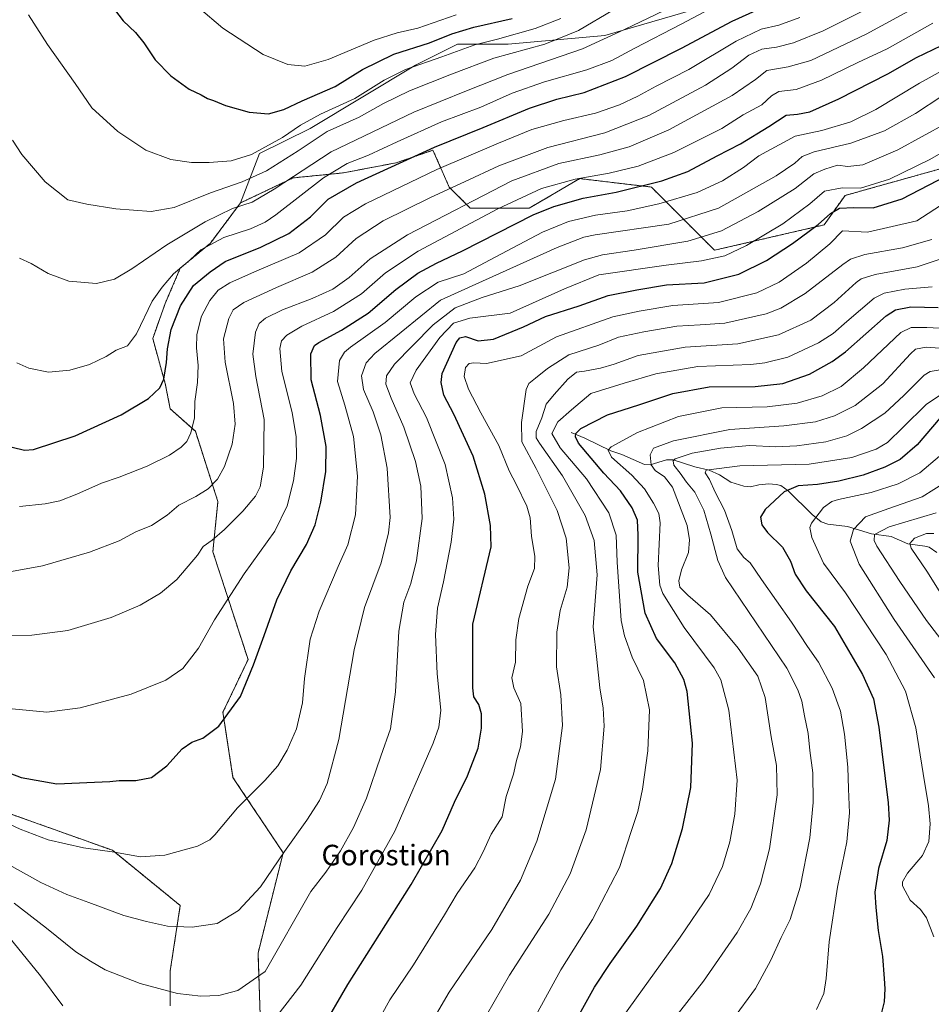
# Model space of a CAD drawing. Units: metres. Extents: x 613695 to 617129, y 4764078 to 4766449.
# Drawn here: x 614864 to 615219, y 4765824 to 4766208 of the extents above; entities that cross this region are included whole.
import ezdxf
from ezdxf.enums import TextEntityAlignment as Align

# ---------------------------------------------------------------- set-up
doc = ezdxf.new("R2010")
doc.units = ezdxf.units.M
doc.header["$MEASUREMENT"] = 0
doc.linetypes.add('TRAZOS', pattern=[0.75, 0.5, -0.25])
for name, color, linetype, lineweight in [('Arbolado forestal', 92, 'TRAZOS', 0), ('Arbolado forestal CxS', 92, 'Continuous', 0), ('Corriente natural lineal', 142, 'Continuous', 13), ('Curva de nivel maestra', 36, 'Continuous', 30), ('Curva de nivel normal', 36, 'Continuous', 0), ('Pastizal CxS', 92, 'Continuous', 0), ('Texto cartográfico', 19, 'Continuous', 0)]:
    doc.layers.add(name, color=color, linetype=linetype, lineweight=lineweight)
doc.styles.add('Arial', font='txt', dxfattribs={"height": 0.2})

# ---------------------------------------------------------------- blocks, each defined once
blk = doc.blocks.new('*U150')
at = {"layer": 'Pastizal CxS', "color": 92, "linetype": 'Continuous', "lineweight": 0}
blk.add_polyline3d([(615226.26, 4766150.75, 1126.62), (615198.71, 4766143.04, 1129.43), (615185.81, 4766139.43, 1128.43), (615177.6, 4766127.93, 1123.8), (615134.87, 4766118.07, 1131.79), (615110.22, 4766142.72, 1148.99), (615082.29, 4766146, 1155.04), (615079.22, 4766144.21, 1154.23), (615064.98, 4766135.91, 1151.63), (615062.57, 4766134.5, 1151.32), (615039.56, 4766134.5, 1158.52), (615031.34, 4766142.72, 1165.31), (615028.62, 4766148.89, 1168.97), (615025.01, 4766157.06, 1174.14), (615010.61, 4766152.16, 1174.95), (614990.06, 4766148.25, 1177.83), (614970.48, 4766146.29, 1184.17), (614949.92, 4766136.51, 1185.24), (614957.35, 4766155.75, 1193.92), (614977.07, 4766165.61, 1192.63), (615018.15, 4766190.26, 1194.72), (615034.59, 4766198.47, 1196.48), (615054.3, 4766198.47, 1192.13), (615092.1, 4766201.76, 1185.54), (615147.97, 4766218.19, 1179.06)], dxfattribs=at)
blk = doc.blocks.new('*U152')
at = {"layer": 'Arbolado forestal CxS', "color": 92, "linetype": 'Continuous', "lineweight": 0}
for points in [[(614858.88, 4765898.74, 1145.98), (614899.99, 4765884.06, 1144.95), (614926.42, 4765862.54, 1141.38), (614922.51, 4765837.1, 1136.45), (614922.51, 4765823.4, 1133.61)], [(614957.75, 4765815.57, 1130.83), (614956.77, 4765843.94, 1136.65), (614966.56, 4765883.08, 1139.88), (614946.98, 4765912.44, 1146.72), (614943.07, 4765937.88, 1150.37), (614952.86, 4765958.43, 1150.44), (614939.15, 4766000.5, 1159.02), (614941.11, 4766020.07, 1162.77), (614932.3, 4766047.47, 1169.61), (614922.51, 4766056.27, 1173.19), (614920.55, 4766066.06, 1175.03), (614915.66, 4766083.67, 1178.01), (614920.55, 4766097.37, 1177.7), (614926.43, 4766111.07, 1180.13), (614938.18, 4766120.85, 1179.94), (614949.92, 4766136.51, 1185.24), (614970.48, 4766146.29, 1184.17), (614990.06, 4766148.25, 1177.83), (615010.61, 4766152.16, 1174.95), (615025.01, 4766157.06, 1174.14), (615028.62, 4766148.89, 1168.97), (615031.34, 4766142.72, 1165.31), (615039.56, 4766134.5, 1158.52), (615062.57, 4766134.5, 1151.32), (615064.98, 4766135.91, 1151.63), (615079.22, 4766144.21, 1154.23), (615082.29, 4766146, 1155.04), (615110.22, 4766142.72, 1148.99), (615134.87, 4766118.07, 1131.79), (615177.6, 4766127.93, 1123.8), (615185.81, 4766139.43, 1128.43), (615198.71, 4766143.04, 1129.43), (615226.26, 4766150.75, 1126.62)]]:
    blk.add_polyline3d(points, dxfattribs=at)
blk = doc.blocks.new('*U162')
at = {"layer": 'Curva de nivel normal', "color": 36, "linetype": 'Continuous', "lineweight": 0}
blk.add_polyline3d([(614852.12, 4765967.79, 1160), (614868.56, 4765967.95, 1160), (614882.58, 4765969.78, 1160), (614899.41, 4765974.82, 1160), (614910.75, 4765979.72, 1160), (614918.75, 4765984.41, 1160), (614925.05, 4765989.66, 1160), (614933.16, 4765999.12, 1160), (614935.39, 4766002.48, 1160), (614938.87, 4766005.06, 1160), (614943.74, 4766009.2, 1160), (614950.83, 4766016.38, 1160), (614955.75, 4766022.2, 1160), (614957.64, 4766025.81, 1160), (614958.92, 4766033.54, 1160), (614959.12, 4766052.11, 1160), (614955.89, 4766068.78, 1160), (614954.72, 4766077.58, 1160), (614955.79, 4766086.1, 1160), (614957.21, 4766089.57, 1160), (614959.71, 4766091.58, 1160), (614966.27, 4766094.85, 1160), (614977.89, 4766099.25, 1160), (614985.95, 4766102.91, 1160), (614992.34, 4766107.46, 1160), (615000.56, 4766114.73, 1160), (615015.02, 4766124.14, 1160), (615055.78, 4766145.15, 1160), (615074.19, 4766151.89, 1160), (615090.12, 4766155.3, 1160), (615101.52, 4766158.4, 1160), (615117.02, 4766165.01, 1160), (615141.72, 4766178.43, 1160), (615150.83, 4766184.67, 1160), (615155.24, 4766188.16, 1160), (615163.57, 4766189.58, 1160), (615172.5, 4766192.01, 1160), (615194.02, 4766202.31, 1160), (615213.45, 4766212.86, 1160)], dxfattribs=at)
blk = doc.blocks.new('*U163')
at = {"layer": 'Curva de nivel normal', "color": 36, "linetype": 'Continuous', "lineweight": 0}
blk.add_polyline3d([(615223.13, 4765984.16, 1055), (615217.76, 4765992.86, 1055), (615211.54, 4766001.89, 1055), (615211.09, 4766003.76, 1055), (615212.84, 4766005.85, 1055), (615217.64, 4766007.65, 1055), (615220.45, 4766007.64, 1055)], dxfattribs=at)
blk = doc.blocks.new('*U164')
at = {"layer": 'Curva de nivel normal', "color": 36, "linetype": 'Continuous', "lineweight": 0}
blk.add_polyline3d([(615223.61, 4766178.22, 1140), (615213.31, 4766171.42, 1140), (615201.2, 4766164.64, 1140), (615188.1, 4766159.81, 1140), (615173.77, 4766156.42, 1140), (615169.1, 4766154.66, 1140), (615166.2, 4766152.02, 1140), (615158.86, 4766147.12, 1140), (615136.43, 4766134.47, 1140), (615117.09, 4766128.27, 1140), (615088.3, 4766124.09, 1140), (615083.84, 4766123.22, 1140), (615073.5, 4766119.1, 1140), (615044.4, 4766105.96, 1140), (615027.91, 4766098.6, 1140), (615012.67, 4766086.14, 1140), (615002.28, 4766077.79, 1140), (614998.96, 4766074.12, 1140), (614997.18, 4766069.12, 1140), (614997.85, 4766063.78, 1140), (615001.65, 4766055.11, 1140), (615004.69, 4766046.11, 1140), (615007.21, 4766033.14, 1140), (615008.31, 4766013.89, 1140), (615007.7, 4766007.81, 1140), (615004.76, 4765996.14, 1140), (614998.24, 4765978.78, 1140), (614994.21, 4765962.24, 1140), (614988.33, 4765927.3, 1140), (614983.77, 4765910.09, 1140), (614980.72, 4765903.53, 1140), (614975.76, 4765895.82, 1140), (614967.09, 4765883.54, 1140), (614957.76, 4765869.83, 1140), (614949.19, 4765860.57, 1140), (614940.83, 4765855.5, 1140), (614931.1, 4765854.1, 1140), (614921.41, 4765854.53, 1140), (614913.24, 4765856.35, 1140), (614904.36, 4765858.68, 1140), (614890.72, 4765863.74, 1140), (614882.14, 4765866.84, 1140), (614872.02, 4765871.52, 1140), (614858.49, 4765879.03, 1140)], dxfattribs=at)
blk = doc.blocks.new('*U165')
at = {"layer": 'Curva de nivel normal', "color": 36, "linetype": 'Continuous', "lineweight": 0}
blk.add_polyline3d([(614863.65, 4766115.03, 1185), (614868.22, 4766112.93, 1185), (614874.9, 4766108.94, 1185), (614882.91, 4766105.96, 1185), (614893.73, 4766105.1, 1185), (614900.81, 4766106.85, 1185), (614907.48, 4766110.8, 1185), (614921.18, 4766120.16, 1185), (614936.08, 4766129.14, 1185), (614946.75, 4766134.41, 1185), (614954.41, 4766136.84, 1185), (614963.11, 4766141.91, 1185), (614985.3, 4766156.49, 1185), (615017.54, 4766171.89, 1185), (615038.09, 4766180.24, 1185), (615054.23, 4766186.62, 1185), (615083.33, 4766196.65, 1185), (615099.8, 4766204.13, 1185), (615115.25, 4766211.56, 1185)], dxfattribs=at)
blk = doc.blocks.new('*U175')
at = {"layer": 'Curva de nivel normal', "color": 36, "linetype": 'Continuous', "lineweight": 0}
blk.add_polyline3d([(614867.18, 4766209.9, 1195), (614874.6, 4766198.31, 1195), (614885.44, 4766183.14, 1195), (614891.9, 4766173.61, 1195), (614902.07, 4766164.37, 1195), (614912.94, 4766157.04, 1195), (614922.75, 4766153.44, 1195), (614930.75, 4766152.32, 1195), (614937.75, 4766152.31, 1195), (614946.32, 4766152.95, 1195), (614954.2, 4766155.41, 1195), (614966.36, 4766162.03, 1195), (614973.36, 4766166.82, 1195), (614981.14, 4766171.13, 1195), (614994.51, 4766177.23, 1195), (615005.98, 4766184.42, 1195), (615014.3, 4766188.55, 1195), (615028.46, 4766193.45, 1195), (615041.38, 4766198.18, 1195), (615050.24, 4766200.43, 1195), (615064.85, 4766204.6, 1195), (615074.95, 4766208.5, 1195)], dxfattribs=at)
blk = doc.blocks.new('*U176')
at = {"layer": 'Curva de nivel normal', "color": 36, "linetype": 'Continuous', "lineweight": 0}
blk.add_polyline3d([(615115.19, 4765813.44, 1090), (615130.62, 4765833.1, 1090), (615143.71, 4765852.07, 1090), (615149.05, 4765861.32, 1090), (615152.87, 4765870.94, 1090), (615156.38, 4765884.58, 1090), (615159.26, 4765905.64, 1090), (615159.07, 4765917.1, 1090), (615157, 4765928.3, 1090), (615154.61, 4765943.64, 1090), (615151.82, 4765951.94, 1090), (615144.15, 4765962.92, 1090), (615133.36, 4765975.86, 1090), (615124.43, 4765983.62, 1090), (615121.39, 4765986.75, 1090), (615120.95, 4765989.12, 1090), (615121.96, 4765993.48, 1090), (615124.7, 4766000.17, 1090), (615125.07, 4766005.09, 1090), (615124.22, 4766010.78, 1090), (615118.49, 4766025.63, 1090), (615115.38, 4766029.68, 1090), (615111.72, 4766032.2, 1090), (615110.17, 4766034.39, 1090), (615109.81, 4766038.28, 1090), (615111, 4766040.83, 1090), (615118.88, 4766043.71, 1090), (615140.87, 4766048.22, 1090), (615161.87, 4766049.59, 1090), (615174.26, 4766051.1, 1090), (615181.72, 4766053.46, 1090), (615189.71, 4766057.59, 1090), (615200.59, 4766066.02, 1090), (615211.3, 4766077.64, 1090), (615213.32, 4766079.55, 1090), (615217.43, 4766080.26, 1090), (615229.9, 4766079.34, 1090)], dxfattribs=at)
blk = doc.blocks.new('*U180')
at = {"layer": 'Curva de nivel normal', "color": 36, "linetype": 'Continuous', "lineweight": 0}
blk.add_polyline3d([(615139.24, 4766215.5, 1180), (615121.9, 4766206.28, 1180), (615103.79, 4766196.89, 1180), (615094.76, 4766192.06, 1180), (615085.09, 4766188.42, 1180), (615068.55, 4766183.73, 1180), (615055.92, 4766179.28, 1180), (615043.68, 4766173.87, 1180), (615028.3, 4766168.19, 1180), (615011, 4766160.4, 1180), (614999.8, 4766155.1, 1180), (614991.5, 4766151.95, 1180), (614982.34, 4766146.35, 1180), (614963.72, 4766131.86, 1180), (614959.54, 4766128.98, 1180), (614953.88, 4766126.48, 1180), (614943.39, 4766123.09, 1180), (614934.41, 4766118.17, 1180), (614930.09, 4766114.22, 1180), (614923.77, 4766108.84, 1180), (614919.31, 4766103.69, 1180), (614915.49, 4766098.18, 1180), (614909.3, 4766085.46, 1180), (614905.77, 4766080.86, 1180), (614901.47, 4766079.09, 1180), (614897.47, 4766076.62, 1180), (614890.98, 4766073.52, 1180), (614883.29, 4766071.26, 1180), (614875.04, 4766070.47, 1180), (614867.35, 4766072.08, 1180), (614862.64, 4766074.13, 1180)], dxfattribs=at)
blk = doc.blocks.new('*U181')
at = {"layer": 'Curva de nivel normal', "color": 36, "linetype": 'Continuous', "lineweight": 0}
blk.add_polyline3d([(615224.98, 4766027.65, 1065), (615215.88, 4766021.93, 1065), (615202.9, 4766017.32, 1065), (615193.84, 4766014.11, 1065), (615189.13, 4766009.15, 1065), (615187.82, 4766004.59, 1065), (615191.34, 4765995.71, 1065), (615205.02, 4765974.04, 1065), (615220.7, 4765951.38, 1065)], dxfattribs=at)
blk = doc.blocks.new('*U182')
at = {"layer": 'Curva de nivel normal', "color": 36, "linetype": 'Continuous', "lineweight": 0}
blk.add_polyline3d([(614860.54, 4765992.82, 1165), (614872.67, 4765995.03, 1165), (614891.02, 4766000.32, 1165), (614902.55, 4766004.76, 1165), (614909.12, 4766008.32, 1165), (614915.22, 4766010.76, 1165), (614921.32, 4766014.7, 1165), (614925.92, 4766018.67, 1165), (614932.48, 4766022, 1165), (614937.31, 4766025, 1165), (614940.92, 4766028.78, 1165), (614943.72, 4766033.78, 1165), (614946.68, 4766042.47, 1165), (614947.9, 4766050.25, 1165), (614947.15, 4766058.35, 1165), (614943.96, 4766074.4, 1165), (614943.31, 4766083.49, 1165), (614945.4, 4766091.46, 1165), (614947.02, 4766094.8, 1165), (614951.2, 4766097.65, 1165), (614964.03, 4766103.58, 1165), (614977.92, 4766109.58, 1165), (614987.14, 4766115.33, 1165), (614995.1, 4766122.62, 1165), (615005.58, 4766129.59, 1165), (615024.07, 4766138.7, 1165), (615037.32, 4766144.72, 1165), (615050.66, 4766151.02, 1165), (615069.82, 4766158.12, 1165), (615092.06, 4766163.86, 1165), (615109.18, 4766170.58, 1165), (615131.39, 4766182.49, 1165), (615141.68, 4766189.05, 1165), (615148.26, 4766194.11, 1165), (615153.37, 4766196.46, 1165), (615159.05, 4766197.24, 1165), (615165.72, 4766198.98, 1165), (615177.29, 4766203.69, 1165), (615193.1, 4766211.57, 1165)], dxfattribs=at)
blk = doc.blocks.new('*U184')
at = {"layer": 'Curva de nivel normal', "color": 36, "linetype": 'Continuous', "lineweight": 0}
blk.add_polyline3d([(615230.45, 4765956.97, 1060), (615217.61, 4765973.7, 1060), (615207.2, 4765988.88, 1060), (615198.19, 4766002.7, 1060), (615197.17, 4766004.83, 1060), (615197.32, 4766007.28, 1060), (615203.07, 4766010.18, 1060), (615221.31, 4766015.72, 1060)], dxfattribs=at)
blk = doc.blocks.new('*U185')
at = {"layer": 'Curva de nivel normal', "color": 36, "linetype": 'Continuous', "lineweight": 0}
blk.add_polyline3d([(615021.88, 4765812.44, 1115), (615031.4, 4765828.76, 1115), (615048.03, 4765853.15, 1115), (615059.19, 4765872.49, 1115), (615065.52, 4765887.62, 1115), (615072.83, 4765911.77, 1115), (615075.61, 4765932.78, 1115), (615074.88, 4765944.73, 1115), (615073.24, 4765955.6, 1115), (615073.32, 4765969.17, 1115), (615074.62, 4765977.62, 1115), (615077.42, 4765986.7, 1115), (615078.22, 4765994.26, 1115), (615077.02, 4766005.74, 1115), (615073.5, 4766016.61, 1115), (615065.23, 4766032.96, 1115), (615059.64, 4766043.35, 1115), (615059.59, 4766050.96, 1115), (615061.34, 4766063.76, 1115), (615062.4, 4766066.11, 1115), (615065.05, 4766068.15, 1115), (615069.76, 4766071.97, 1115), (615078.09, 4766077.23, 1115), (615089.76, 4766081, 1115), (615097.42, 4766084.15, 1115), (615107.26, 4766086.21, 1115), (615120.12, 4766088.52, 1115), (615129.29, 4766088.99, 1115), (615138.91, 4766089.6, 1115), (615155, 4766093.34, 1115), (615160.75, 4766095.54, 1115), (615170.23, 4766101.17, 1115), (615184.88, 4766112.52, 1115), (615187.93, 4766114.63, 1115), (615193.51, 4766116.46, 1115), (615208.26, 4766119, 1115), (615219.66, 4766122.31, 1115)], dxfattribs=at)
blk = doc.blocks.new('*U191')
at = {"layer": 'Curva de nivel normal', "color": 36, "linetype": 'Continuous', "lineweight": 0}
blk.add_polyline3d([(615220.09, 4766206.68, 1155), (615202.28, 4766196.6, 1155), (615190.84, 4766191.25, 1155), (615176.59, 4766184.42, 1155), (615166.72, 4766180.76, 1155), (615160.02, 4766179.95, 1155), (615157.06, 4766178.35, 1155), (615153.37, 4766174.81, 1155), (615146.05, 4766170.88, 1155), (615137.68, 4766165.5, 1155), (615119.03, 4766156.16, 1155), (615105.14, 4766150.85, 1155), (615093.71, 4766148.08, 1155), (615080.5, 4766145.82, 1155), (615067.36, 4766142.18, 1155), (615050.28, 4766134.24, 1155), (615019.21, 4766117.7, 1155), (615006.44, 4766109.2, 1155), (614997.08, 4766101.06, 1155), (614986.26, 4766094.21, 1155), (614973.9, 4766088.43, 1155), (614968.03, 4766084.98, 1155), (614965.96, 4766082.79, 1155), (614965.21, 4766079.79, 1155), (614966.09, 4766070.75, 1155), (614970.08, 4766054.77, 1155), (614971.7, 4766045.25, 1155), (614971.74, 4766036.86, 1155), (614970.54, 4766028.1, 1155), (614968.12, 4766018.39, 1155), (614963.27, 4766008.52, 1155), (614951.32, 4765991.94, 1155), (614939.82, 4765973.98, 1155), (614933.49, 4765962.91, 1155), (614927.39, 4765955.01, 1155), (614920.81, 4765950.39, 1155), (614907.26, 4765945.01, 1155), (614887.41, 4765939.68, 1155), (614874.41, 4765937.98, 1155), (614860.82, 4765939.26, 1155)], dxfattribs=at)
blk = doc.blocks.new('*U192')
at = {"layer": 'Curva de nivel normal', "color": 36, "linetype": 'Continuous', "lineweight": 0}
blk.add_polyline3d([(615220.41, 4765850.37, 1070), (615217.64, 4765857.68, 1070), (615215.3, 4765861, 1070), (615211.25, 4765864.68, 1070), (615208.23, 4765870.26, 1070), (615208.21, 4765871.84, 1070), (615210.13, 4765875.15, 1070), (615216.04, 4765882.03, 1070), (615218.53, 4765887.44, 1070), (615218.96, 4765894.36, 1070), (615218.31, 4765901.44, 1070), (615216.26, 4765914.02, 1070), (615213.44, 4765931.78, 1070), (615209.41, 4765946.11, 1070), (615201.86, 4765960.45, 1070), (615185.97, 4765984.48, 1070), (615177.43, 4765996.05, 1070), (615172.8, 4766006.06, 1070), (615172.09, 4766009.92, 1070), (615172.72, 4766011.59, 1070), (615177.42, 4766017.77, 1070), (615180.64, 4766020.08, 1070), (615183.2, 4766020.87, 1070), (615196.02, 4766023.61, 1070), (615206.5, 4766026.94, 1070), (615215.03, 4766031.32, 1070), (615222.63, 4766037.73, 1070)], dxfattribs=at)
blk = doc.blocks.new('*U199')
at = {"layer": 'Curva de nivel normal', "color": 36, "linetype": 'Continuous', "lineweight": 0}
blk.add_polyline3d([(614933.59, 4766212.78, 1205), (614943, 4766204.62, 1205), (614958.83, 4766194.35, 1205), (614968.36, 4766190.52, 1205), (614974.99, 4766189.86, 1205), (614984.08, 4766192.48, 1205), (615002.08, 4766199.99, 1205), (615011.09, 4766202.92, 1205), (615019.09, 4766204.7, 1205), (615034.09, 4766209.82, 1205)], dxfattribs=at)
blk = doc.blocks.new('*U200')
at = {"layer": 'Curva de nivel normal', "color": 36, "linetype": 'Continuous', "lineweight": 0}
for points in [[(614856.21, 4765854.52, 1130), (614871.87, 4765835.13, 1130), (614880.55, 4765823.43, 1130)], [(614961, 4765815.33, 1130), (614973.42, 4765831.52, 1130), (614987.63, 4765853.96, 1130), (614997.2, 4765868.53, 1130), (615010.13, 4765891.48, 1130), (615025.05, 4765925.87, 1130), (615027.33, 4765932.14, 1130), (615028.07, 4765938.78, 1130), (615026.71, 4765952.89, 1130), (615026.02, 4765968.23, 1130), (615026.8, 4765978.56, 1130), (615029.15, 4765988.7, 1130), (615032.12, 4766004.17, 1130), (615033.1, 4766013.16, 1130), (615032.66, 4766021.48, 1130), (615029.79, 4766034.55, 1130), (615022.48, 4766052.81, 1130), (615017.62, 4766062.07, 1130), (615016.06, 4766066.41, 1130), (615018.5, 4766071.36, 1130), (615027.67, 4766083.99, 1130), (615033.09, 4766089.7, 1130), (615039.42, 4766091.57, 1130), (615055.09, 4766093.58, 1130), (615076.31, 4766103.02, 1130), (615089.7, 4766108.46, 1130), (615116.01, 4766112.23, 1130), (615129.76, 4766113.88, 1130), (615138.86, 4766115.94, 1130), (615147.39, 4766119.95, 1130), (615161.49, 4766128.41, 1130), (615172.01, 4766136.12, 1130), (615177.74, 4766141.08, 1130), (615184.68, 4766142.35, 1130), (615191.83, 4766142.34, 1130), (615203.12, 4766145.84, 1130), (615218.86, 4766153.4, 1130), (615227.77, 4766158.58, 1130)]]:
    blk.add_polyline3d(points, dxfattribs=at)
blk = doc.blocks.new('*U201')
at = {"layer": 'Curva de nivel normal', "color": 36, "linetype": 'Continuous', "lineweight": 0}
blk.add_polyline3d([(614860.92, 4766161, 1190), (614864.64, 4766155.36, 1190), (614873.68, 4766144.71, 1190), (614882.56, 4766137.77, 1190), (614889.97, 4766136.01, 1190), (614901.3, 4766134.26, 1190), (614915.12, 4766133.16, 1190), (614924.01, 4766134.78, 1190), (614938.27, 4766140.5, 1190), (614950.57, 4766144.75, 1190), (614960.12, 4766149.08, 1190), (614972.41, 4766156.8, 1190), (614983.75, 4766164.32, 1190), (614996.19, 4766169.98, 1190), (615005.7, 4766175.26, 1190), (615015.89, 4766180.28, 1190), (615032.26, 4766186.72, 1190), (615048.76, 4766192.92, 1190), (615068.72, 4766198.5, 1190), (615081.86, 4766203.79, 1190), (615095.46, 4766211.79, 1190)], dxfattribs=at)
blk = doc.blocks.new('*U203')
at = {"layer": 'Curva de nivel normal', "color": 36, "linetype": 'Continuous', "lineweight": 0}
blk.add_polyline3d([(615045.88, 4765819.82, 1110), (615054.89, 4765835.33, 1110), (615070.16, 4765859.2, 1110), (615078.49, 4765874.84, 1110), (615084.76, 4765892.11, 1110), (615090.41, 4765915.61, 1110), (615091.83, 4765932.5, 1110), (615091.41, 4765939.45, 1110), (615090.18, 4765947.46, 1110), (615088.9, 4765958.52, 1110), (615087.54, 4765971.27, 1110), (615089.03, 4765991.48, 1110), (615087.96, 4766004.88, 1110), (615084.41, 4766014.6, 1110), (615075.53, 4766030.11, 1110), (615066.53, 4766042.78, 1110), (615065.31, 4766044.88, 1110), (615065.34, 4766047.45, 1110), (615067.48, 4766052.78, 1110), (615069.22, 4766058.11, 1110), (615072.29, 4766061.78, 1110), (615077.66, 4766067.8, 1110), (615080.96, 4766070.52, 1110), (615084.09, 4766070.98, 1110), (615090.42, 4766072.04, 1110), (615095.76, 4766073.66, 1110), (615105.09, 4766077.02, 1110), (615123.42, 4766080.32, 1110), (615143.95, 4766081.57, 1110), (615159.88, 4766085.14, 1110), (615172.4, 4766090.85, 1110), (615181.5, 4766097.72, 1110), (615190.14, 4766105.55, 1110), (615192.13, 4766106.98, 1110), (615197.54, 4766108.57, 1110), (615213.95, 4766111.64, 1110), (615225.26, 4766115.37, 1110)], dxfattribs=at)
blk = doc.blocks.new('*U207')
at = {"layer": 'Curva de nivel normal', "color": 36, "linetype": 'Continuous', "lineweight": 0}
blk.add_polyline3d([(615141.83, 4765817.94, 1085), (615150.89, 4765830.21, 1085), (615156.82, 4765841.18, 1085), (615160.81, 4765850.08, 1085), (615164.4, 4765857.11, 1085), (615168.35, 4765869.75, 1085), (615172.1, 4765888.96, 1085), (615173.36, 4765902.77, 1085), (615173.2, 4765914.22, 1085), (615172.07, 4765923.01, 1085), (615171.4, 4765929.64, 1085), (615169.95, 4765936.54, 1085), (615169, 4765942.24, 1085), (615167.44, 4765946.7, 1085), (615163.12, 4765955.11, 1085), (615154.14, 4765968.4, 1085), (615139.17, 4765990.5, 1085), (615136.18, 4765997.12, 1085), (615133.4, 4766007.33, 1085), (615130.7, 4766016.75, 1085), (615127.19, 4766023.76, 1085), (615123.99, 4766027.65, 1085), (615121.5, 4766031.19, 1085), (615119.05, 4766034.2, 1085), (615118.79, 4766035.92, 1085), (615119.53, 4766036.72, 1085), (615126.09, 4766038.91, 1085), (615137.2, 4766040.89, 1085), (615148.56, 4766041.92, 1085), (615158.75, 4766041.43, 1085), (615167.04, 4766041.79, 1085), (615178.24, 4766043.37, 1085), (615186.43, 4766045.72, 1085), (615192.27, 4766048.57, 1085), (615201.33, 4766054.6, 1085), (615208.79, 4766061.45, 1085), (615216.65, 4766069.35, 1085), (615219.02, 4766070.8, 1085), (615224.49, 4766071.75, 1085)], dxfattribs=at)
blk = doc.blocks.new('*U208')
at = {"layer": 'Curva de nivel normal', "color": 36, "linetype": 'Continuous', "lineweight": 0}
blk.add_polyline3d([(615099.16, 4765819.16, 1095), (615121.52, 4765850.16, 1095), (615132.82, 4765866.82, 1095), (615138.02, 4765877.71, 1095), (615140.9, 4765887.33, 1095), (615142.82, 4765898.1, 1095), (615143.66, 4765911.44, 1095), (615140.46, 4765938.69, 1095), (615137.3, 4765950.56, 1095), (615134.76, 4765955.24, 1095), (615123, 4765971.02, 1095), (615114.72, 4765984.21, 1095), (615113.48, 4765987.52, 1095), (615112.88, 4765995.18, 1095), (615113.64, 4766011.83, 1095), (615113.15, 4766015.35, 1095), (615111.1, 4766019.4, 1095), (615107.57, 4766024.98, 1095), (615102.62, 4766030.31, 1095), (615094.61, 4766037.37, 1095), (615093.34, 4766040.15, 1095), (615094.56, 4766041.4, 1095), (615104.87, 4766046.96, 1095), (615120.88, 4766053.27, 1095), (615137.76, 4766056.64, 1095), (615155.43, 4766056.98, 1095), (615167.17, 4766058.44, 1095), (615176.9, 4766061.3, 1095), (615184.26, 4766065, 1095), (615192.96, 4766072.22, 1095), (615207.58, 4766086.02, 1095), (615211.61, 4766087.94, 1095), (615217.7, 4766087.95, 1095), (615225.18, 4766087.5, 1095)], dxfattribs=at)
blk = doc.blocks.new('*U209')
at = {"layer": 'Curva de nivel normal', "color": 36, "linetype": 'Continuous', "lineweight": 0}
blk.add_polyline3d([(615174.65, 4765821.96, 1080), (615177.48, 4765828.22, 1080), (615178.48, 4765834.06, 1080), (615179.55, 4765848.34, 1080), (615182.89, 4765869.75, 1080), (615186.43, 4765887.36, 1080), (615187.52, 4765898.72, 1080), (615187.11, 4765908, 1080), (615186.93, 4765916.53, 1080), (615185.63, 4765929.35, 1080), (615184.04, 4765938.27, 1080), (615180.82, 4765947.32, 1080), (615175.48, 4765957.45, 1080), (615171.14, 4765963.49, 1080), (615164.96, 4765973.01, 1080), (615153.25, 4765989.73, 1080), (615148.84, 4765996.23, 1080), (615146.3, 4765998.24, 1080), (615143.74, 4766001.65, 1080), (615141.64, 4766008.78, 1080), (615138.78, 4766016.69, 1080), (615135.12, 4766023.75, 1080), (615132.88, 4766028.69, 1080), (615131.19, 4766031.32, 1080), (615131.65, 4766032.36, 1080), (615144.72, 4766033.99, 1080), (615171.76, 4766034.59, 1080), (615188.43, 4766037.19, 1080), (615197.95, 4766040.48, 1080), (615202.4, 4766043.11, 1080), (615208.49, 4766049.12, 1080), (615217.48, 4766057.9, 1080), (615222.65, 4766061.47, 1080)], dxfattribs=at)
blk = doc.blocks.new('*U213')
at = {"layer": 'Curva de nivel normal', "color": 36, "linetype": 'Continuous', "lineweight": 0}
blk.add_polyline3d([(614861.66, 4765863.5, 1135), (614874.28, 4765853.77, 1135), (614885.63, 4765844.44, 1135), (614891.41, 4765840.82, 1135), (614897.15, 4765837.48, 1135), (614910.81, 4765832.09, 1135), (614925.4, 4765828.29, 1135), (614934.41, 4765827.19, 1135), (614941.51, 4765827.51, 1135), (614948.86, 4765829.34, 1135), (614959.5, 4765836.77, 1135), (614977.41, 4765867.99, 1135), (614983.17, 4765875.58, 1135), (614988.89, 4765883.92, 1135), (614993.96, 4765892.96, 1135), (614999.11, 4765904.44, 1135), (615004.67, 4765920.77, 1135), (615008.47, 4765931.44, 1135), (615010.44, 4765945.87, 1135), (615011.74, 4765969.47, 1135), (615013.66, 4765980.8, 1135), (615016.42, 4765988.17, 1135), (615018.6, 4765997.04, 1135), (615020.77, 4766013.45, 1135), (615020.29, 4766026.06, 1135), (615018.21, 4766035.69, 1135), (615013.66, 4766049.02, 1135), (615008.68, 4766060.37, 1135), (615006.68, 4766065.82, 1135), (615006.85, 4766069.07, 1135), (615009.98, 4766073.68, 1135), (615017.09, 4766080.81, 1135), (615025.09, 4766089.04, 1135), (615033.62, 4766095.62, 1135), (615044.2, 4766099.67, 1135), (615058.62, 4766104.16, 1135), (615084.2, 4766114.37, 1135), (615091.19, 4766116.27, 1135), (615103.54, 4766118.07, 1135), (615124.48, 4766121.64, 1135), (615137.63, 4766125.64, 1135), (615151.96, 4766133.12, 1135), (615166.33, 4766142.12, 1135), (615173.64, 4766147.87, 1135), (615177.91, 4766149.63, 1135), (615182.81, 4766151.26, 1135), (615186.95, 4766150.78, 1135), (615192.73, 4766151.4, 1135), (615206.43, 4766157.17, 1135), (615225.43, 4766167.62, 1135)], dxfattribs=at)
blk = doc.blocks.new('*U216')
at = {"layer": 'Curva de nivel normal', "color": 36, "linetype": 'Continuous', "lineweight": 0}
blk.add_polyline3d([(615065.14, 4765819.64, 1105), (615074.92, 4765837.49, 1105), (615087.3, 4765857.08, 1105), (615097.75, 4765877.34, 1105), (615102.36, 4765891.46, 1105), (615104.92, 4765899.23, 1105), (615106.8, 4765907.87, 1105), (615108.84, 4765922.88, 1105), (615109.52, 4765938.82, 1105), (615107.11, 4765950.29, 1105), (615102.76, 4765959.45, 1105), (615099.72, 4765967.67, 1105), (615098.51, 4765973.69, 1105), (615096.86, 4765996.43, 1105), (615096.55, 4766006.98, 1105), (615093.62, 4766015.66, 1105), (615084.9, 4766028.93, 1105), (615074.67, 4766041.03, 1105), (615071.44, 4766046.56, 1105), (615073.68, 4766051.15, 1105), (615079.09, 4766055.85, 1105), (615086.64, 4766062.18, 1105), (615099.64, 4766066.21, 1105), (615111.98, 4766069.86, 1105), (615128.42, 4766072.78, 1105), (615149.1, 4766073.56, 1105), (615154.52, 4766074.11, 1105), (615163.43, 4766076.41, 1105), (615175.43, 4766081.98, 1105), (615181.12, 4766085.63, 1105), (615186.5, 4766090.32, 1105), (615197.12, 4766099.44, 1105), (615201.1, 4766101.31, 1105), (615209.1, 4766102.92, 1105), (615219.77, 4766103.79, 1105)], dxfattribs=at)
blk = doc.blocks.new('*U219')
at = {"layer": 'Curva de nivel normal', "color": 36, "linetype": 'Continuous', "lineweight": 0}
blk.add_polyline3d([(614999.39, 4765809.77, 1120), (615008.19, 4765825.77, 1120), (615017.47, 4765839.44, 1120), (615029.5, 4765858.9, 1120), (615034.48, 4765867.27, 1120), (615041.3, 4765877.23, 1120), (615044.61, 4765883.42, 1120), (615047.66, 4765890.36, 1120), (615052.07, 4765897.08, 1120), (615053.64, 4765905.1, 1120), (615056.44, 4765913.77, 1120), (615057.61, 4765919.1, 1120), (615059.2, 4765924.44, 1120), (615059.98, 4765930.44, 1120), (615059.29, 4765941.29, 1120), (615056.62, 4765947.49, 1120), (615055.81, 4765951.29, 1120), (615057.19, 4765957.44, 1120), (615057.33, 4765966.09, 1120), (615058.56, 4765974.44, 1120), (615061.97, 4765987.02, 1120), (615064.6, 4765993.92, 1120), (615064.75, 4765998.67, 1120), (615063.4, 4766006.59, 1120), (615062.96, 4766013.78, 1120), (615061.6, 4766018.31, 1120), (615057.62, 4766026.56, 1120), (615054.79, 4766032.01, 1120), (615050.77, 4766041.9, 1120), (615043.72, 4766054.65, 1120), (615038.84, 4766063.89, 1120), (615037.13, 4766068.78, 1120), (615037.69, 4766072.34, 1120), (615039.1, 4766073.96, 1120), (615040.9, 4766074.16, 1120), (615045.89, 4766073.91, 1120), (615059.49, 4766076.94, 1120), (615073.25, 4766084.29, 1120), (615095.24, 4766092.17, 1120), (615105.43, 4766094.32, 1120), (615118.62, 4766096.54, 1120), (615136.47, 4766097.72, 1120), (615151.44, 4766101.44, 1120), (615160.12, 4766105.66, 1120), (615170.7, 4766112.98, 1120), (615179.82, 4766120.54, 1120), (615184.8, 4766125.7, 1120), (615194.52, 4766125.14, 1120), (615213.82, 4766129.51, 1120), (615225.28, 4766136.99, 1120)], dxfattribs=at)
blk = doc.blocks.new('*U224')
at = {"layer": 'Curva de nivel normal', "color": 36, "linetype": 'Continuous', "lineweight": 0}
blk.add_polyline3d([(614854.35, 4765896.71, 1145), (614863.89, 4765892.26, 1145), (614874.85, 4765888.19, 1145), (614888.62, 4765885.02, 1145), (614900.79, 4765883.3, 1145), (614910.91, 4765881.52, 1145), (614920.45, 4765882.22, 1145), (614933.08, 4765885.73, 1145), (614937.92, 4765888.15, 1145), (614939.91, 4765890.12, 1145), (614948.73, 4765900.68, 1145), (614959.46, 4765911.28, 1145), (614964.48, 4765917.06, 1145), (614968.16, 4765923.1, 1145), (614971.71, 4765931.38, 1145), (614974.17, 4765941.53, 1145), (614974.88, 4765951.05, 1145), (614977.07, 4765966.45, 1145), (614980.56, 4765977.28, 1145), (614988.09, 4765994.78, 1145), (614991.74, 4766003.15, 1145), (614994.79, 4766014.83, 1145), (614995.56, 4766029.93, 1145), (614994.04, 4766045.41, 1145), (614990.62, 4766057.7, 1145), (614987.73, 4766066.93, 1145), (614988.49, 4766075.02, 1145), (614990.48, 4766078.29, 1145), (614992.86, 4766080.22, 1145), (615006.31, 4766089.94, 1145), (615018.33, 4766099.9, 1145), (615027.06, 4766105.66, 1145), (615037, 4766108.85, 1145), (615049.33, 4766115.31, 1145), (615067.7, 4766125.12, 1145), (615077.84, 4766129.33, 1145), (615088.49, 4766131.7, 1145), (615100.76, 4766133.48, 1145), (615113.13, 4766136.14, 1145), (615128.13, 4766140.61, 1145), (615138, 4766145.1, 1145), (615146.21, 4766150.36, 1145), (615152.1, 4766154.92, 1145), (615160.1, 4766159.16, 1145), (615166.35, 4766162.54, 1145), (615176.75, 4766164.73, 1145), (615188.01, 4766168.14, 1145), (615197.77, 4766172.93, 1145), (615214.89, 4766183.28, 1145), (615225.93, 4766189.29, 1145)], dxfattribs=at)
blk = doc.blocks.new('*U228')
at = {"layer": 'Curva de nivel normal', "color": 36, "linetype": 'Continuous', "lineweight": 0}
blk.add_polyline3d([(614863.7, 4766018.17, 1170), (614873.74, 4766019.15, 1170), (614879.41, 4766020.35, 1170), (614886.08, 4766022.93, 1170), (614895.75, 4766027.22, 1170), (614902.62, 4766029.57, 1170), (614913.57, 4766033.89, 1170), (614922.28, 4766038.2, 1170), (614926.75, 4766041.24, 1170), (614928.99, 4766043.51, 1170), (614930.6, 4766046.84, 1170), (614931.96, 4766052.69, 1170), (614932.14, 4766059.11, 1170), (614933.17, 4766066.45, 1170), (614933.37, 4766073.12, 1170), (614932.74, 4766080.06, 1170), (614932.94, 4766085.2, 1170), (614934.68, 4766092.39, 1170), (614937.91, 4766098.46, 1170), (614941.24, 4766102.5, 1170), (614945.75, 4766105.32, 1170), (614955.41, 4766109.65, 1170), (614972.75, 4766117, 1170), (614983.08, 4766124.02, 1170), (614990.08, 4766131.01, 1170), (614998.63, 4766136.21, 1170), (615026.59, 4766149.56, 1170), (615050.53, 4766159.77, 1170), (615063.56, 4766165.12, 1170), (615076.07, 4766168.64, 1170), (615088.42, 4766171.48, 1170), (615097.76, 4766174.77, 1170), (615104.92, 4766178.21, 1170), (615112.09, 4766182.1, 1170), (615124.89, 4766188.55, 1170), (615143.28, 4766199.66, 1170), (615153.02, 4766204.33, 1170), (615159.92, 4766205.81, 1170), (615168.22, 4766208.86, 1170)], dxfattribs=at)
blk = doc.blocks.new('*U231')
at = {"layer": 'Curva de nivel maestra', "color": 36, "linetype": 'Continuous', "lineweight": 30}
blk.add_polyline3d([(614981.57, 4765814, 1125), (614991.86, 4765831.77, 1125), (615016.51, 4765870.77, 1125), (615028.61, 4765891.78, 1125), (615033.41, 4765902.83, 1125), (615038.47, 4765913.12, 1125), (615042.64, 4765923.95, 1125), (615043.98, 4765931.64, 1125), (615043.94, 4765937.3, 1125), (615042.89, 4765940.91, 1125), (615040.94, 4765943.96, 1125), (615040.52, 4765947.38, 1125), (615040.56, 4765972.25, 1125), (615047.66, 4766002.4, 1125), (615047.5, 4766010.68, 1125), (615045.19, 4766022.92, 1125), (615040.65, 4766037.78, 1125), (615033.15, 4766054.14, 1125), (615029.32, 4766061.52, 1125), (615028.2, 4766066.48, 1125), (615028.64, 4766070, 1125), (615034.02, 4766082.09, 1125), (615035.44, 4766083.98, 1125), (615037.75, 4766084.38, 1125), (615042.68, 4766082.73, 1125), (615048.6, 4766083.4, 1125), (615060.3, 4766088.25, 1125), (615068.91, 4766092.21, 1125), (615082.09, 4766096.41, 1125), (615093.35, 4766100.39, 1125), (615104.52, 4766102.57, 1125), (615116.19, 4766104.52, 1125), (615130.8, 4766105.33, 1125), (615144.42, 4766108.74, 1125), (615155.1, 4766114.02, 1125), (615165.35, 4766120.75, 1125), (615175.28, 4766128.07, 1125), (615180.06, 4766132.46, 1125), (615183.58, 4766134.48, 1125), (615189.28, 4766134.75, 1125), (615196.71, 4766134.56, 1125), (615208.11, 4766138.13, 1125), (615225.32, 4766147.06, 1125)], dxfattribs=at)
blk = doc.blocks.new('*U233')
at = {"layer": 'Curva de nivel maestra', "color": 36, "linetype": 'Continuous', "lineweight": 30}
blk.add_polyline3d([(614852.6, 4765916.84, 1150), (614864.32, 4765912.48, 1150), (614878.27, 4765909.96, 1150), (614892.96, 4765910.64, 1150), (614898.89, 4765910.87, 1150), (614902.58, 4765911.26, 1150), (614909.14, 4765911.35, 1150), (614915.15, 4765912.51, 1150), (614921.19, 4765916.96, 1150), (614927.12, 4765923.6, 1150), (614930.87, 4765926.22, 1150), (614935.25, 4765927.78, 1150), (614941.41, 4765932.46, 1150), (614949.98, 4765944.08, 1150), (614955.02, 4765956.36, 1150), (614959.22, 4765967.78, 1150), (614964.08, 4765981.78, 1150), (614969.57, 4765992.99, 1150), (614975.62, 4766003.27, 1150), (614979.03, 4766010.99, 1150), (614981.24, 4766019.78, 1150), (614983.2, 4766031.78, 1150), (614983.3, 4766041.53, 1150), (614981.09, 4766053.69, 1150), (614977.5, 4766067.56, 1150), (614977.33, 4766077.62, 1150), (614978.83, 4766080.9, 1150), (614980.46, 4766082.16, 1150), (614989.34, 4766086.96, 1150), (614999.7, 4766093.58, 1150), (615010.48, 4766102.72, 1150), (615019.09, 4766109.13, 1150), (615026.44, 4766113.04, 1150), (615036.51, 4766117.83, 1150), (615064.11, 4766131.86, 1150), (615072.15, 4766135.16, 1150), (615083.6, 4766138.43, 1150), (615096.47, 4766140.7, 1150), (615114.27, 4766145.08, 1150), (615124.42, 4766148.84, 1150), (615135.91, 4766154.94, 1150), (615145.07, 4766159.61, 1150), (615156.04, 4766166.27, 1150), (615162.82, 4766170.73, 1150), (615167.19, 4766171.12, 1150), (615172.12, 4766172.02, 1150), (615183.43, 4766177.07, 1150), (615202.43, 4766186.89, 1150), (615213.7, 4766193.23, 1150), (615223.42, 4766197.92, 1150)], dxfattribs=at)
blk = doc.blocks.new('*U236')
at = {"layer": 'Curva de nivel maestra', "color": 36, "linetype": 'Continuous', "lineweight": 30}
blk.add_polyline3d([(614896.96, 4766217.01, 1200), (614904.2, 4766207.58, 1200), (614908.9, 4766202.94, 1200), (614912.22, 4766198.93, 1200), (614916.67, 4766192.38, 1200), (614922.72, 4766186.09, 1200), (614929.83, 4766180.87, 1200), (614934.56, 4766178.65, 1200), (614937.05, 4766177.29, 1200), (614939.35, 4766176.44, 1200), (614944.11, 4766174.48, 1200), (614953.24, 4766171.97, 1200), (614960.86, 4766171.31, 1200), (614966.86, 4766172.99, 1200), (614973.96, 4766176.35, 1200), (614986.89, 4766181.9, 1200), (614997.57, 4766188.5, 1200), (615009.76, 4766194.58, 1200), (615023.67, 4766198.96, 1200), (615032.41, 4766202.51, 1200), (615041, 4766205.11, 1200), (615055.96, 4766208.38, 1200)], dxfattribs=at)
blk = doc.blocks.new('*U239')
at = {"layer": 'Curva de nivel maestra', "color": 36, "linetype": 'Continuous', "lineweight": 30}
blk.add_polyline3d([(615222.97, 4766052.75, 1075), (615213.98, 4766042.24, 1075), (615207.24, 4766036.45, 1075), (615201.31, 4766033.46, 1075), (615192.9, 4766030.38, 1075), (615183.43, 4766027.99, 1075), (615175.03, 4766026.73, 1075), (615167.5, 4766026.24, 1075), (615162.03, 4766023.9, 1075), (615154.68, 4766017.02, 1075), (615152.81, 4766013.92, 1075), (615153.37, 4766011.03, 1075), (615155.48, 4766007.98, 1075), (615161.38, 4766002.26, 1075), (615164.54, 4765996.82, 1075), (615166.37, 4765991.79, 1075), (615170.66, 4765985.28, 1075), (615181.7, 4765971.31, 1075), (615192.67, 4765952.57, 1075), (615196.88, 4765943.18, 1075), (615199.04, 4765932.04, 1075), (615202.62, 4765902.62, 1075), (615202.98, 4765895.86, 1075), (615202.04, 4765887.84, 1075), (615198.83, 4765877.01, 1075), (615197.46, 4765867.77, 1075), (615197.86, 4765861.77, 1075), (615198.66, 4765852.74, 1075), (615200.47, 4765842.64, 1075), (615201.05, 4765834.07, 1075), (615201.3, 4765830.06, 1075), (615201.01, 4765824.95, 1075), (615199.71, 4765819.76, 1075)], dxfattribs=at)
blk = doc.blocks.new('*U241')
at = {"layer": 'Curva de nivel maestra', "color": 36, "linetype": 'Continuous', "lineweight": 30}
blk.add_polyline3d([(614860.82, 4766041.25, 1175), (614865.7, 4766040.1, 1175), (614869.1, 4766040.42, 1175), (614885.41, 4766045.73, 1175), (614903.41, 4766053.93, 1175), (614914.05, 4766060.32, 1175), (614918.44, 4766064.43, 1175), (614919.98, 4766067.83, 1175), (614921.11, 4766074.35, 1175), (614921.5, 4766079.66, 1175), (614922.9, 4766087.16, 1175), (614926.56, 4766096.46, 1175), (614931.62, 4766104.31, 1175), (614938.13, 4766109.59, 1175), (614943.98, 4766113.66, 1175), (614957.8, 4766119.25, 1175), (614968.79, 4766124.62, 1175), (614977.19, 4766131.05, 1175), (614984.18, 4766137.94, 1175), (614995.24, 4766144.38, 1175), (615025.67, 4766158.31, 1175), (615044.62, 4766165.91, 1175), (615062.63, 4766173.42, 1175), (615073.39, 4766176.98, 1175), (615084.01, 4766179.58, 1175), (615100.1, 4766185.88, 1175), (615122.01, 4766196.9, 1175), (615141.76, 4766207.37, 1175), (615163.1, 4766217.14, 1175)], dxfattribs=at)
blk = doc.blocks.new('*U247')
at = {"layer": 'Curva de nivel maestra', "color": 36, "linetype": 'Continuous', "lineweight": 30}
blk.add_polyline3d([(615082.2, 4765820.17, 1100), (615088.09, 4765830.67, 1100), (615094.2, 4765839.92, 1100), (615104.52, 4765854.5, 1100), (615113.84, 4765869.18, 1100), (615118.22, 4765878.9, 1100), (615122.36, 4765892.54, 1100), (615125.62, 4765908.62, 1100), (615126.28, 4765925.9, 1100), (615124.14, 4765946.06, 1100), (615122.9, 4765950.66, 1100), (615119.42, 4765957.17, 1100), (615112.29, 4765966.69, 1100), (615107.79, 4765976.51, 1100), (615104.9, 4765992.5, 1100), (615105.12, 4766006.99, 1100), (615104.77, 4766012.79, 1100), (615102.76, 4766017.59, 1100), (615098.24, 4766024.24, 1100), (615091.63, 4766031.12, 1100), (615081.79, 4766042.78, 1100), (615080.64, 4766045.34, 1100), (615080.74, 4766046.56, 1100), (615082.76, 4766048.62, 1100), (615093.09, 4766053.88, 1100), (615105.39, 4766057.79, 1100), (615118.61, 4766062.18, 1100), (615132.72, 4766064.79, 1100), (615150.76, 4766064.93, 1100), (615161.48, 4766066.17, 1100), (615171.96, 4766069.79, 1100), (615180.8, 4766074.69, 1100), (615185.93, 4766078.51, 1100), (615201.79, 4766092.46, 1100), (615205.49, 4766094.83, 1100), (615211.52, 4766095.97, 1100), (615222.11, 4766095.71, 1100)], dxfattribs=at)

msp = doc.modelspace()

# ---------------------------------------------------------------- linework, layer by layer
at = {"layer": 'Arbolado forestal', "color": 92, "linetype": 'TRAZOS', "lineweight": 0}
for points in [[(614949.92, 4766136.51, 1185.24), (614970.48, 4766146.29, 1184.17), (614990.06, 4766148.25, 1177.83), (615010.61, 4766152.16, 1174.95), (615025.01, 4766157.06, 1174.14), (615028.62, 4766148.89, 1168.97), (615031.34, 4766142.72, 1165.31), (615039.56, 4766134.5, 1158.52), (615062.56, 4766134.5, 1151.32), (615064.98, 4766135.91, 1151.63), (615079.22, 4766144.21, 1154.23), (615082.29, 4766146, 1155.04), (615110.22, 4766142.72, 1148.99), (615134.87, 4766118.07, 1131.79), (615177.6, 4766127.93, 1123.8), (615185.81, 4766139.43, 1128.43), (615198.71, 4766143.04, 1129.43), (615226.26, 4766150.75, 1126.62)], [(614957.75, 4765815.57, 1130.83), (614956.77, 4765843.95, 1136.65), (614966.56, 4765883.08, 1139.88), (614946.98, 4765912.44, 1146.72), (614943.07, 4765937.88, 1150.37), (614952.86, 4765958.43, 1150.44), (614939.15, 4766000.5, 1159.02), (614941.11, 4766020.07, 1162.77), (614932.3, 4766047.47, 1169.61), (614922.51, 4766056.27, 1173.19), (614920.55, 4766066.06, 1175.03), (614915.66, 4766083.67, 1178.01), (614920.55, 4766097.37, 1177.7), (614926.43, 4766111.07, 1180.14), (614938.18, 4766120.85, 1179.94), (614949.92, 4766136.51, 1185.24)], [(614858.88, 4765898.74, 1145.98), (614899.99, 4765884.06, 1144.95), (614926.42, 4765862.54, 1141.38), (614922.51, 4765837.1, 1136.45), (614922.51, 4765823.4, 1133.61)]]:
    msp.add_polyline3d(points, dxfattribs=at)
at = {"layer": 'Corriente natural lineal', "color": 142, "linetype": 'Continuous', "lineweight": 13}
msp.add_polyline3d([(615079, 4766047, 1100.54), (615084.25, 4766044.83, 1099.21), (615094.44, 4766039.88, 1095.01), (615098.77, 4766038.36, 1093.35), (615107.53, 4766034.55, 1090.88), (615109.72, 4766034.39, 1089.8), (615116.1, 4766036.4, 1087.41), (615118.77, 4766036.31, 1086.64), (615127.25, 4766033.67, 1080.88), (615132.73, 4766032.36, 1079.7), (615136.79, 4766030.45, 1077.76), (615141.29, 4766027.65, 1075.97), (615146.35, 4766026.03, 1075.13), (615148.85, 4766025.87, 1075.44), (615152.19, 4766026.65, 1075.94), (615156.02, 4766026.96, 1076.19), (615158.89, 4766026.77, 1075.89), (615160.68, 4766026.28, 1075.57), (615163.64, 4766024.31, 1074.97), (615172.99, 4766014.97, 1070.81), (615176.53, 4766012.14, 1069.18), (615179.11, 4766011.26, 1068.42), (615186.72, 4766010.32, 1066.3), (615196.18, 4766007.43, 1060.57), (615203.79, 4766006.48, 1058.15), (615210.24, 4766003.58, 1056.12), (615216.89, 4766002.73, 1052.68), (615218.68, 4766002.22, 1052.78), (615221.63, 4766000.25, 1052.71)], dxfattribs=at)
at = {"layer": 'Pastizal CxS', "color": 92, "linetype": 'Continuous', "lineweight": 0}
for points in [[(614949.92, 4766136.51, 1185.24), (614957.35, 4766155.75, 1193.92), (614977.07, 4766165.61, 1192.63), (615018.15, 4766190.26, 1194.72), (615034.58, 4766198.47, 1196.48), (615054.3, 4766198.47, 1192.13), (615092.1, 4766201.76, 1185.54), (615147.97, 4766218.19, 1179.06), (615167.69, 4766236.26, 1183.32), (615193.99, 4766249.41, 1182.92), (615207.83, 4766247.1, 1178.24), (615223.57, 4766244.48, 1173.48)], [(615147.97, 4766218.19, 1179.06), (615092.1, 4766201.76, 1185.54), (615054.3, 4766198.47, 1192.13), (615034.58, 4766198.47, 1196.48), (615018.15, 4766190.26, 1194.72), (614977.07, 4766165.61, 1192.63), (614957.35, 4766155.75, 1193.92), (614949.92, 4766136.51, 1185.24), (614938.18, 4766120.85, 1179.94), (614926.43, 4766111.07, 1180.13), (614920.55, 4766097.37, 1177.7), (614915.66, 4766083.67, 1178.01), (614920.55, 4766066.06, 1175.03), (614922.51, 4766056.27, 1173.19), (614932.3, 4766047.47, 1169.61), (614941.11, 4766020.07, 1162.77), (614939.15, 4766000.5, 1159.02), (614952.86, 4765958.43, 1150.44), (614943.07, 4765937.88, 1150.37), (614946.98, 4765912.44, 1146.72), (614966.56, 4765883.08, 1139.88), (614956.77, 4765843.94, 1136.65), (614957.75, 4765815.57, 1130.83)], [(614949.92, 4766136.51, 1185.24), (614970.48, 4766146.29, 1184.17), (614990.06, 4766148.25, 1177.83), (615010.61, 4766152.16, 1174.95), (615025.01, 4766157.06, 1174.14), (615028.62, 4766148.89, 1168.97), (615031.34, 4766142.72, 1165.31), (615039.56, 4766134.5, 1158.52), (615062.56, 4766134.5, 1151.32), (615064.98, 4766135.91, 1151.63), (615079.22, 4766144.21, 1154.23), (615082.29, 4766146, 1155.04), (615110.22, 4766142.72, 1148.99), (615134.87, 4766118.07, 1131.79), (615177.6, 4766127.93, 1123.8), (615185.81, 4766139.43, 1128.43), (615198.71, 4766143.04, 1129.43), (615226.26, 4766150.75, 1126.62)], [(614957.75, 4765815.57, 1130.83), (614956.77, 4765843.95, 1136.65), (614966.56, 4765883.08, 1139.88), (614946.98, 4765912.44, 1146.72), (614943.07, 4765937.88, 1150.37), (614952.86, 4765958.43, 1150.44), (614939.15, 4766000.5, 1159.02), (614941.11, 4766020.07, 1162.77), (614932.3, 4766047.47, 1169.61), (614922.51, 4766056.27, 1173.19), (614920.55, 4766066.06, 1175.03), (614915.66, 4766083.67, 1178.01), (614920.55, 4766097.37, 1177.7), (614926.43, 4766111.07, 1180.14), (614938.18, 4766120.85, 1179.94), (614949.92, 4766136.51, 1185.24)], [(614922.51, 4765823.4, 1133.61), (614922.51, 4765837.1, 1136.45), (614926.42, 4765862.54, 1141.38), (614899.99, 4765884.06, 1144.95), (614858.88, 4765898.74, 1145.98)], [(614858.88, 4765898.74, 1145.98), (614899.99, 4765884.06, 1144.95), (614926.42, 4765862.54, 1141.38), (614922.51, 4765837.1, 1136.45), (614922.51, 4765823.4, 1133.61)]]:
    msp.add_polyline3d(points, dxfattribs=at)

# ---------------------------------------------------------------- block references
at = {"layer": 'Arbolado forestal CxS', "color": 92, "linetype": 'Continuous', "lineweight": 0}
msp.add_blockref('*U152', (0, 0), dxfattribs=at)
at = {"layer": 'Curva de nivel maestra', "color": 36, "linetype": 'Continuous', "lineweight": 30}
for name in ['*U241', '*U236', '*U233', '*U231', '*U247', '*U239']:
    msp.add_blockref(name, (0, 0), dxfattribs=at)
at = {"layer": 'Curva de nivel normal', "color": 36, "linetype": 'Continuous', "lineweight": 0}
for name in ['*U180', '*U165', '*U201', '*U175', '*U199', '*U200', '*U213', '*U164', '*U224', '*U191', '*U162', '*U182', '*U228', '*U219', '*U185', '*U203', '*U207', '*U176', '*U208', '*U216', '*U163', '*U184', '*U181', '*U192', '*U209']:
    msp.add_blockref(name, (0, 0), dxfattribs=at)
at = {"layer": 'Pastizal CxS', "color": 92, "linetype": 'Continuous', "lineweight": 0}
msp.add_blockref('*U150', (0, 0), dxfattribs=at)

# ---------------------------------------------------------------- texts
at = {"layer": 'Texto cartográfico', "color": 19, "linetype": 'Continuous', "lineweight": 0, "style": 'Arial'}
msp.add_text('Gorostion', height=8, dxfattribs=at).set_placement((615006.75, 4765882.22), align=Align.MIDDLE_CENTER)

doc.saveas('drawing.dxf')
